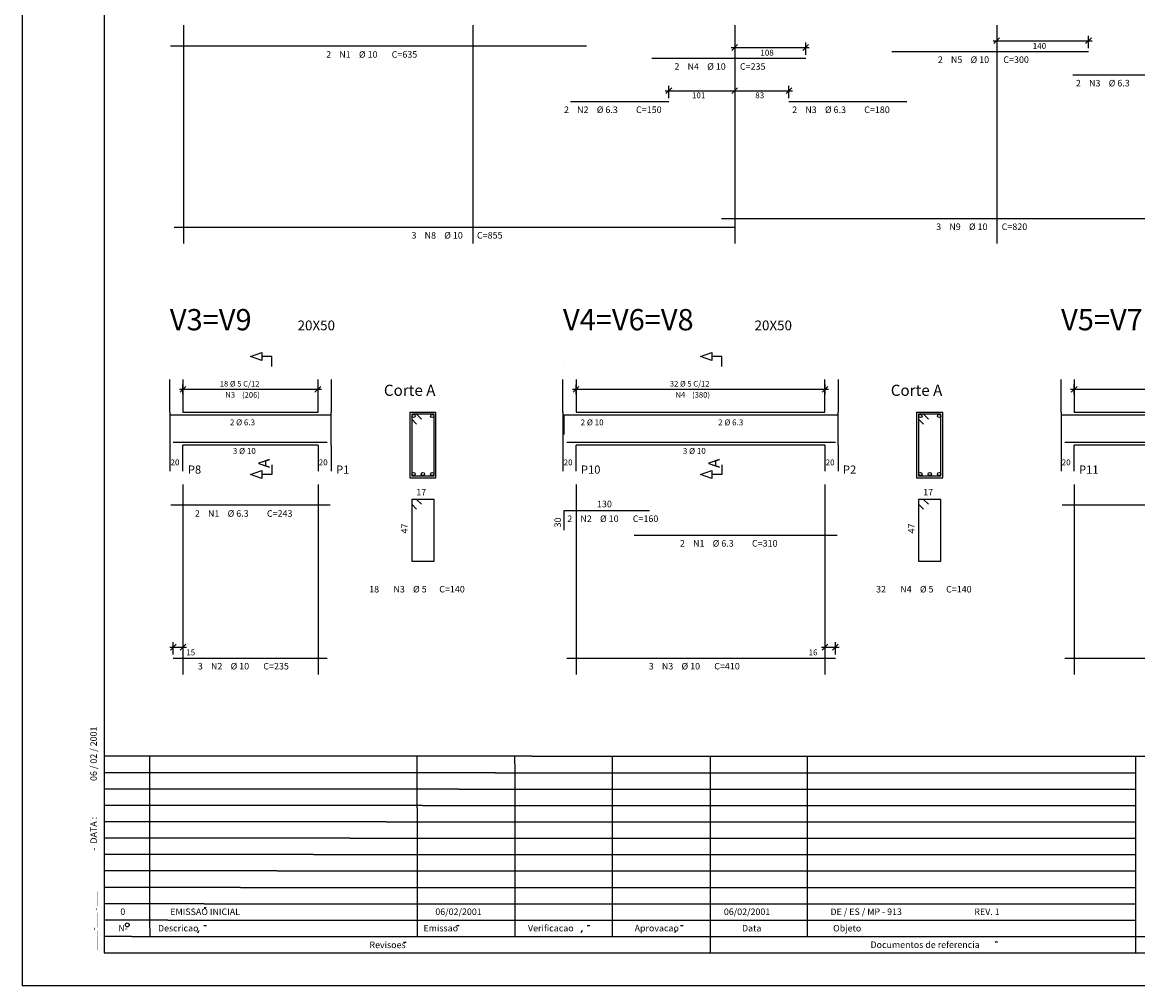
# Model space of a CAD drawing. Extents: x 2 to 83, y 1 to 54.
# Drawn here: x 2 to 36.1, y 1 to 30.4 of the extents above; entities that cross this region are included whole.
import ezdxf

# ---------------------------------------------------------------- set-up
doc = ezdxf.new("R2010")
doc.units = 0
doc.header["$LTSCALE"] = 50
doc.header["$MEASUREMENT"] = 0
doc.linetypes.add('DASHDOT', pattern=[1, 0.5, -0.25, 0, -0.25])
for name, color, linetype in [('15', 12, 'CONTINUOUS'), ('204', 12, 'DASHDOT'), ('3', 5, 'CONTINUOUS'), ('4', 1, 'CONTINUOUS'), ('5', 7, 'CONTINUOUS'), ('6', 3, 'CONTINUOUS'), ('8', 6, 'CONTINUOUS'), ('9', 6, 'CONTINUOUS')]:
    doc.layers.add(name, color=color, linetype=linetype)
doc.styles.get("Standard").update_dxf_attribs({"font": 'ROMANS.SHX'})

msp = doc.modelspace()

# ---------------------------------------------------------------- linework, layer by layer
at = {"layer": '204'}
for p, q in [((6.926, 30.310013), (6.926, 23.65)), ((15.754999, 30.310013), (15.754999, 23.65)), ((23.754999, 30.310013), (23.754999, 23.65)), ((31.754999, 30.310013), (31.754999, 23.65)), ((6.906, 16.299999), (6.906, 10.5)), ((11.032001, 16.299999), (11.032001, 10.5)), ((18.91, 16.299999), (18.91, 10.5)), ((26.51, 16.299999), (26.51, 10.5)), ((34.120003, 16.299999), (34.120003, 10.5))]:
    msp.add_line(p, q, dxfattribs=at)
at = {"layer": '3'}
for p, q in [((31.754999, 29.990015), (31.754999, 29.615015)), ((34.55682, 29.615015), (34.55682, 29.990015)), ((23.843388, 29.720295), (23.666611, 29.543518)), ((23.754999, 29.781906), (23.754999, 29.406906)), ((25.833569, 29.543518), (26.010349, 29.720295)), ((25.921961, 29.406906), (25.921961, 29.781906)), ((31.645, 29.840015), (34.666821, 29.840015)), ((31.84339, 29.928402), (31.666611, 29.751627)), ((34.468433, 29.751627), (34.64521, 29.928402)), ((23.645, 29.631907), (26.031958, 29.631907)), ((21.63204, 28.311899), (23.865, 28.311899)), ((21.830429, 28.400288), (21.653652, 28.223511)), ((21.742041, 28.086899), (21.742041, 28.461899)), ((23.645, 28.311899), (25.519199, 28.311899)), ((23.666611, 28.223511), (23.843388, 28.400288)), ((23.843388, 28.400288), (23.666611, 28.223511)), ((23.754999, 28.461899), (23.754999, 28.086899)), ((23.754999, 28.461899), (23.754999, 28.086899)), ((25.320812, 28.223511), (25.497589, 28.400288)), ((25.409199, 28.086899), (25.409199, 28.461899)), ((6.796, 19.200001), (11.136, 19.200001)), ((6.994389, 19.288387), (6.817612, 19.111612)), ((6.906, 19.049999), (6.906, 19.35)), ((10.937612, 19.111612), (11.114388, 19.288387)), ((11.025999, 19.35), (11.025999, 19.049999)), ((18.799999, 19.200001), (26.620001, 19.200001)), ((18.821611, 19.11161), (18.998388, 19.288387)), ((18.91, 19.049999), (18.91, 19.35)), ((26.598389, 19.288387), (26.421612, 19.11161)), ((26.51, 19.35), (26.51, 19.049999)), ((34.010002, 19.200001), (41.830002, 19.200001)), ((34.031612, 19.111612), (34.208389, 19.288387)), ((34.120003, 19.049999), (34.120003, 19.35)), ((6.5, 11.33), (7.016, 11.33)), ((6.698389, 11.418388), (6.521612, 11.241611)), ((6.61, 11.105), (6.61, 11.48)), ((6.994389, 11.418388), (6.817612, 11.241611)), ((6.906, 11.48), (6.906, 11.105)), ((26.4, 11.33), (26.939999, 11.33)), ((26.598389, 11.418388), (26.421612, 11.241611)), ((26.51, 11.48), (26.51, 11.105)), ((26.741613, 11.241611), (26.91839, 11.418388)), ((26.829998, 11.105), (26.829998, 11.48)), ((17.555553, 8.000015), (4.49999, 8.000023)), ((5.890942, 2.750938), (5.890942, 8.000008)), ((14.054957, 6.424751), (14.054959, 8.000023)), ((17.036648, 7.766502), (17.03665, 8.000023)), ((17.555553, 8.000015), (81.999969, 8.000023)), ((20.018309, 2.5), (20.018305, 8.000015)), ((23, 8.000023), (22.999998, 2)), ((25.981686, 2.5), (25.981686, 8.000015)), ((35.999989, 2), (35.999989, 8.000015)), ((16.444437, 7.500015), (4.499996, 7.500023)), ((16.444437, 7.500015), (35.999985, 7.500023)), ((17.036648, 7.766502), (17.03665, 2.5)), ((15.333328, 7.000023), (4.499996, 7.000038)), ((15.333328, 7.000023), (35.999985, 7.000031)), ((14.222214, 6.500015), (4.499987, 6.500015)), ((14.222214, 6.500015), (35.999985, 6.500023)), ((14.054957, 6.424751), (14.054957, 2.499992)), ((13.111107, 6.000031), (4.499987, 6.000015)), ((13.111107, 6.000031), (35.999985, 6.000015)), ((11.999987, 5.500015), (4.49999, 5.500023)), ((11.999987, 5.500015), (35.999989, 5.500023)), ((10.888872, 5), (4.499992, 5)), ((10.888872, 5), (35.999989, 5)), ((9.777761, 4.5), (4.499992, 4.5)), ((9.777761, 4.5), (35.999989, 4.499992)), ((8.666647, 3.999992), (4.49999, 3.999992)), ((8.666647, 3.999992), (35.999985, 4)), ((7.555537, 3.500008), (4.499987, 3.500008)), ((7.555537, 3.500008), (35.999989, 3.5)), ((6.444422, 3), (4.49999, 3)), ((5.890942, 2.750938), (5.890944, 2.499985)), ((6.444422, 3), (35.999989, 3)), ((7.546809, 2.838257), (7.629655, 2.838249)), ((15.257299, 2.838142), (15.340151, 2.838135)), ((19.244024, 2.83815), (19.326899, 2.838135)), ((22.102369, 2.83815), (22.185284, 2.838142)), ((5.333307, 2.499992), (4.49999, 2.5)), ((5.333307, 2.499992), (49.000004, 2.5)), ((7.359244, 2.612106), (7.399295, 2.679535)), ((19.09651, 2.679413), (19.05652, 2.612007)), ((21.954889, 2.679413), (21.914869, 2.611992)), ((13.63633, 2.327881), (13.719211, 2.327881)), ((31.705738, 2.327278), (31.74324, 2.350601)), ((31.74324, 2.350601), (31.782055, 2.327278))]:
    msp.add_line(p, q, dxfattribs=at)
msp.add_circle((5.202758, 2.855927), 0.06, dxfattribs=at)
at = {"layer": '4'}
for centre in [(13.947001, 18.385), (14.517, 18.385), (29.424999, 18.385), (29.995001, 18.385), (13.947001, 16.615), (14.232, 16.615), (14.517, 16.615), (29.424999, 16.615), (29.710001, 16.615), (29.995001, 16.615)]:
    msp.add_circle(centre, 0.05, dxfattribs=at)
at = {"layer": '5'}
for p, q in [((1.999993, 54), (2, 1)), ((6.506, 18.5), (6.506, 19.5)), ((6.906, 19.5), (6.906, 18.5)), ((11.032, 18.5), (11.032, 19.5)), ((11.431999, 19.5), (11.431999, 18.5)), ((18.51, 18.5), (18.51, 19.5)), ((18.91, 19.5), (18.91, 18.5)), ((26.51, 18.5), (26.51, 19.5)), ((26.91, 19.5), (26.91, 18.5)), ((33.720001, 18.5), (33.720001, 19.5)), ((34.120003, 19.5), (34.120003, 18.5)), ((6.506, 18.5), (6.506, 17.5)), ((6.536, 18.420002), (11.4024, 18.420002)), ((6.906, 18.5), (11.032001, 18.5)), ((11.431999, 17.5), (11.431999, 18.5)), ((13.832001, 18.5), (14.632001, 18.5)), ((13.832001, 18.5), (13.832001, 16.5)), ((14.632001, 16.5), (14.632001, 18.5)), ((18.51, 18.5), (18.51, 17.5)), ((18.549999, 17.82), (18.549999, 18.42)), ((18.549999, 18.42), (21.15, 18.42)), ((18.91, 18.5), (26.51, 18.5)), ((20.6812, 18.42), (26.881201, 18.42)), ((26.91, 17.5), (26.91, 18.5)), ((29.310001, 18.5), (30.110001, 18.5)), ((29.310001, 18.5), (29.310001, 16.5)), ((30.110001, 16.5), (30.110001, 18.5)), ((33.720001, 18.5), (33.720001, 17.5)), ((33.75, 18.420002), (42.049999, 18.420002)), ((34.120003, 18.5), (41.720001, 18.5)), ((6.506, 17.5), (6.506, 16.700001)), ((11.31, 17.58), (6.61, 17.58)), ((11.032001, 17.5), (6.906, 17.5)), ((6.906, 16.700001), (6.906, 17.5)), ((11.032001, 17.5), (11.032001, 16.700001)), ((11.431999, 17.5), (11.431999, 16.700001)), ((18.51, 17.5), (18.51, 16.700001)), ((26.829998, 17.58), (18.630001, 17.58)), ((26.51, 17.5), (18.91, 17.5)), ((18.91, 16.700001), (18.91, 17.5)), ((26.51, 17.5), (26.51, 16.700001)), ((26.91, 17.5), (26.91, 16.700001)), ((33.720001, 17.5), (33.720001, 16.700001)), ((42.040001, 17.58), (33.840004, 17.58)), ((41.720001, 17.5), (34.120003, 17.5)), ((34.120003, 16.700001), (34.120003, 17.5)), ((13.832001, 16.5), (14.632001, 16.5)), ((29.310001, 16.5), (30.110001, 16.5)), ((7.549739, 3.38587), (7.609516, 3.38587)), ((82.999992, 1.000008), (2, 1))]:
    msp.add_line(p, q, dxfattribs=at)
for points in [[(9.619, 19.9), (9.619, 20.200001), (9.319, 20.200001), (9.319, 20.08), (8.969, 20.200001), (9.319, 20.320002), (9.319, 20.200001)], [(23.360001, 19.9), (23.360001, 20.200001), (23.060001, 20.200001), (23.060001, 20.08), (22.710001, 20.200001), (23.060001, 20.32), (23.060001, 20.200001)], [(14.191999, 18.289999), (14.042, 18.439999), (13.892, 18.439999), (13.892, 16.560001), (14.572001, 16.560001), (14.572001, 18.439999), (13.892, 18.439999), (13.892, 18.289999), (14.042, 18.139999)], [(29.670002, 18.289999), (29.52, 18.439999), (29.370001, 18.439999), (29.370001, 16.559999), (30.049999, 16.559999), (30.049999, 18.439999), (29.370001, 18.439999), (29.370001, 18.289999), (29.52, 18.139999)], [(9.619, 16.9), (9.619, 16.6), (9.319, 16.6), (9.319, 16.48), (8.969, 16.6), (9.319, 16.720001), (9.319, 16.6)], [(23.360001, 16.9), (23.360001, 16.6), (23.060001, 16.6), (23.060001, 16.48), (22.710001, 16.6), (23.060001, 16.719999), (23.060001, 16.6)]]:
    msp.add_lwpolyline(points, dxfattribs=at)
at = {"layer": '8'}
for p, q in [((19.230001, 29.670013), (6.53, 29.670013)), ((21.22196, 29.301905), (25.921961, 29.301905)), ((28.55682, 29.510014), (34.55682, 29.510014)), ((34.0746, 28.793314), (37.674599, 28.793314)), ((18.742041, 27.981897), (21.742041, 27.981897)), ((25.409199, 27.981897), (29.009197, 27.981897)), ((23.355, 24.411327), (39.754997, 24.411327)), ((6.633, 24.15), (23.733, 24.15)), ((11.4024, 15.660001), (6.536, 15.660001)), ((18.549999, 14.9), (18.549999, 15.5)), ((18.549999, 15.5), (21.15, 15.5)), ((42.049999, 15.660001), (33.75, 15.660001)), ((20.6812, 14.74893), (26.881201, 14.74893)), ((6.61, 11), (11.31, 11)), ((18.630001, 11), (26.829998, 11)), ((33.840004, 11), (42.040001, 11))]:
    msp.add_line(p, q, dxfattribs=at)
for points in [[(14.191999, 15.69), (14.042, 15.839999), (13.892, 15.839999), (13.892, 13.960001), (14.572001, 13.960001), (14.572001, 15.839999), (13.892, 15.839999), (13.892, 15.69), (14.042, 15.539999)], [(29.670002, 15.69), (29.52, 15.839999), (29.370001, 15.839999), (29.370001, 13.960001), (30.049999, 13.960001), (30.049999, 15.839999), (29.370001, 15.839999), (29.370001, 15.69), (29.52, 15.539999)]]:
    msp.add_lwpolyline(points, dxfattribs=at)
at = {"layer": '9'}
for p, q in [((4.499987, 53), (4.499992, 2.000015)), ((4.499992, 2.000015), (81.999962, 2.000015))]:
    msp.add_line(p, q, dxfattribs=at)

# ---------------------------------------------------------------- texts
at = {"layer": '15'}
for s, p in [('2', (6.506, 20)), ('3', (18.51, 20)), ('2', (33.720001, 20))]:
    msp.add_text(s, height=0.017, dxfattribs=at).set_placement(p)
at = {"layer": '3'}
for s, height, p in [('140', 0.18, (32.855911, 29.590015)), ('108', 0.18, (24.538479, 29.381907)), ('101', 0.18, (22.448521, 28.0819)), ('83', 0.18, (24.382099, 28.0819)), ('18 %%c 5 C/12', 0.17, (8.031, 19.285)), ('32 %%c 5 C/12', 0.17, (21.775, 19.285)), ('N3', 0.17, (8.200999, 18.945)), ('(206)', 0.17, (8.711, 18.945)), ('N4', 0.17, (21.945, 18.945)), ('(380)', 0.17, (22.455, 18.945)), ('20', 0.18, (6.526, 16.880001)), ('20', 0.18, (11.052, 16.880001)), ('20', 0.18, (18.530001, 16.880001)), ('20', 0.18, (26.529999, 16.880001)), ('20', 0.18, (33.740002, 16.880001)), ('15', 0.18, (7.006, 11.08)), ('16', 0.18, (26.01, 11.08))]:
    msp.add_text(s, height=height, dxfattribs=at).set_placement(p)
for s, p in [('N-', (4.931332, 2.656143)), ('Descricao', (6.141877, 2.656143)), ('Emissao', (14.249927, 2.656143)), ('Verificacao', (17.441589, 2.656136)), ('Aprovacao', (20.697496, 2.656143)), ('Data', (23.975674, 2.654564)), ('Objeto', (26.7589, 2.654564)), ('Revisoes', (12.59938, 2.145836)), ('Documentos de referencia', (27.900661, 2.149765))]:
    msp.add_text(s, height=0.198756, rotation=0.016106, dxfattribs=at).set_placement(p)
at = {"layer": '5'}
for s, height, p in [('2', 0.2, (11.280001, 29.320013)), ('N1', 0.2, (11.68, 29.320013)), ('%%c 10', 0.2, (12.280001, 29.320013)), ('C=635', 0.2, (13.280001, 29.320013)), ('2', 0.2, (29.956821, 29.160013)), ('N5', 0.2, (30.356821, 29.160013)), ('%%c 10', 0.2, (30.956821, 29.160013)), ('C=300', 0.2, (31.956821, 29.160013)), ('2', 0.2, (21.91387, 28.951908)), ('N4', 0.2, (22.313869, 28.951908)), ('%%c 10', 0.2, (22.91387, 28.951908)), ('C=235', 0.2, (23.91387, 28.951908)), ('2', 0.2, (34.174599, 28.443317)), ('N3', 0.2, (34.574596, 28.443317)), ('%%c 6.3', 0.2, (35.174599, 28.443317)), ('2', 0.2, (18.542042, 27.631901)), ('N2', 0.2, (18.942041, 27.631901)), ('%%c 6.3', 0.2, (19.542042, 27.631901)), ('C=150', 0.2, (20.742041, 27.631901)), ('2', 0.2, (25.509199, 27.631901)), ('N3', 0.2, (25.909199, 27.631901)), ('%%c 6.3', 0.2, (26.509197, 27.631901)), ('C=180', 0.2, (27.709202, 27.631901)), ('3', 0.2, (29.907139, 24.061327)), ('N9', 0.2, (30.307135, 24.061327)), ('%%c 10', 0.2, (30.907139, 24.061327)), ('C=820', 0.2, (31.907139, 24.061327)), ('3', 0.2, (13.884259, 23.799999)), ('N8', 0.2, (14.284259, 23.799999)), ('%%c 10', 0.2, (14.884259, 23.799999)), ('C=855', 0.2, (15.884259, 23.799999)), ('2 %%c 6.3', 0.18, (8.339, 18.1)), ('2 %%c 10', 0.18, (19.049503, 18.1)), ('2 %%c 6.3', 0.18, (23.247364, 18.1)), ('3 %%c 10', 0.18, (8.429, 17.23)), ('3 %%c 10', 0.18, (22.17, 17.23)), ('17', 0.2, (14.032001, 15.960001)), ('17', 0.2, (29.51, 15.960001)), ('130', 0.2, (19.549999, 15.599998)), ('2', 0.2, (7.2692, 15.310002)), ('N1', 0.2, (7.6692, 15.310002)), ('%%c 6.3', 0.2, (8.2692, 15.310002)), ('C=243', 0.2, (9.4692, 15.310002)), ('2', 0.2, (18.642008, 15.150002)), ('N2', 0.2, (19.042007, 15.150002)), ('%%c 10', 0.2, (19.642008, 15.150002)), ('C=160', 0.2, (20.642008, 15.150002)), ('2', 0.2, (22.0812, 14.398932)), ('N1', 0.2, (22.481199, 14.398932)), ('%%c 6.3', 0.2, (23.0812, 14.398932)), ('C=310', 0.2, (24.2812, 14.398932)), (' 18', 0.2, (12.532001, 13)), ('N3', 0.2, (13.332001, 13)), ('%%c 5', 0.2, (13.932001, 13)), ('C=140', 0.2, (14.732, 13)), (' 32', 0.2, (28.01, 13)), ('N4', 0.2, (28.810001, 13)), ('%%c 5', 0.2, (29.41, 13)), ('C=140', 0.2, (30.210001, 13)), ('3', 0.2, (7.36, 10.65)), ('N2', 0.2, (7.76, 10.65)), ('%%c 10', 0.2, (8.36, 10.65)), ('C=235', 0.2, (9.36, 10.65)), ('3', 0.2, (21.130001, 10.65)), ('N3', 0.2, (21.530001, 10.65)), ('%%c 10', 0.2, (22.130001, 10.65)), ('C=410', 0.2, (23.130001, 10.65)), ('0', 0.198756, (4.994332, 3.156605)), ('EMISSAO INICIAL', 0.198756, (6.519203, 3.156605)), ('06/02/2001', 0.198756, (14.61186, 3.156605)), ('06/02/2001', 0.198756, (23.42329, 3.156605)), ('DE / ES / MP - 913', 0.198756, (26.678106, 3.156605)), ('REV. 1', 0.198756, (31.071857, 3.156605))]:
    msp.add_text(s, height=height, dxfattribs=at).set_placement(p)
for s, height, rotation, p in [('47', 0.2, 90, (13.772, 14.8)), ('30', 0.2, 90, (18.450001, 14.984289)), ('47', 0.2, 90, (29.25, 14.8)), ('06 / 02 / 2001', 0.198756, 90.016113, (4.276135, 7.24733)), (' -  DATA : ', 0.198756, 90.016113, (4.276517, 5.060997)), ('____-___ . ___ ', 0.198756, 90.016113, (4.277567, 2.079643))]:
    msp.add_text(s, height=height, rotation=rotation, dxfattribs=at).set_placement(p)
at = {"layer": '6'}
for s, height, p in [('20X50', 0.3, (10.406, 21)), ('20X50', 0.3, (24.359999, 21)), ('Corte A', 0.34, (13.042, 19)), ('Corte A', 0.34, (28.52, 19)), ('P8', 0.25, (7.056, 16.625)), ('P1', 0.25, (11.582, 16.625)), ('P10', 0.25, (19.060001, 16.625)), ('P2', 0.25, (27.060001, 16.625)), ('P11', 0.25, (34.27, 16.625))]:
    msp.add_text(s, height=height, dxfattribs=at).set_placement(p)
for p in [(9.551001, 16.799999), (23.292, 16.799999)]:
    msp.add_text('A', height=0.34, rotation=90, dxfattribs=at).set_placement(p)
at = {"layer": '8'}
for s, p in [('V3=V9', (6.506, 21)), ('V4=V6=V8', (18.51, 21)), ('V5=V7', (33.720001, 21))]:
    msp.add_text(s, height=0.65, dxfattribs=at).set_placement(p)

doc.saveas('drawing.dxf')
